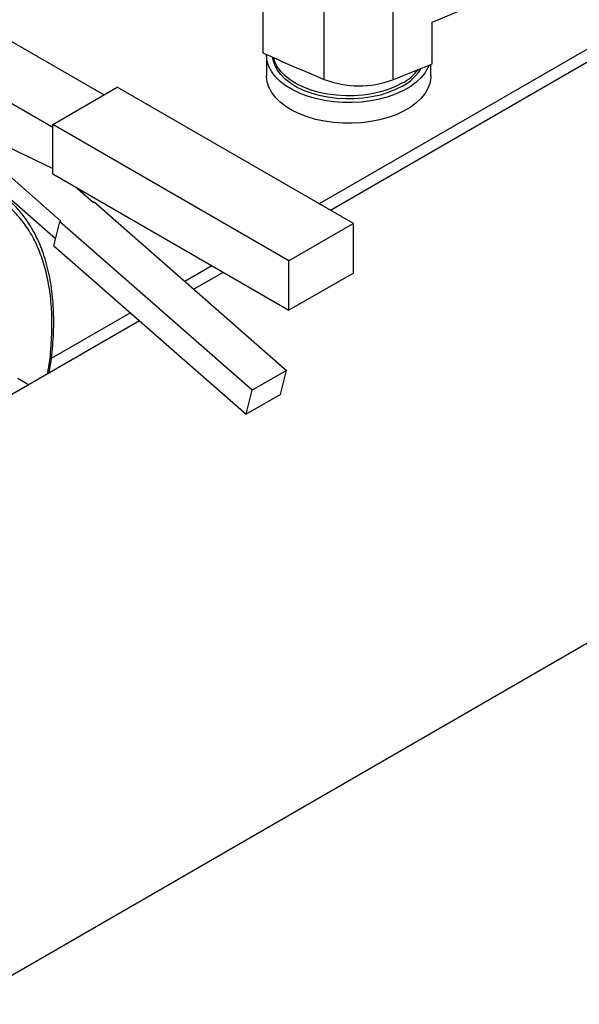
# Model space of a CAD drawing. Units: inches. Extents: x 0.4 to 10.6, y 0.4 to 8.1.
# Drawn here: x 2.4 to 2.7, y 4.2 to 4.7 of the extents above; entities that cross this region are included whole.
import ezdxf

# ---------------------------------------------------------------- set-up
doc = ezdxf.new("R2010")
doc.units = ezdxf.units.IN
doc.header["$MEASUREMENT"] = 0

msp = doc.modelspace()

# ---------------------------------------------------------------- linework, layer by layer
at = {"color": 7, "linetype": 'Continuous', "lineweight": 25}
for p, q in [((2.384725868264466, 4.249043485839323), (4.14015601534011, 5.262431739170613)), ((2.447414640938571, 4.648420671776274), (2.278888099425151, 4.745708973352244)), ((2.425023500871207, 4.634133198069111), (2.255317873385414, 4.732102171488424)), ((2.517245643232639, 4.685163053907202), (2.517245643232639, 4.666946264140722)), ((2.544195379321814, 4.655275555393376), (2.544195379321814, 4.68742283145187)), ((2.57428218643278, 4.68725128495372), (2.57428218643278, 4.655104008895226)), ((2.591681069588887, 4.662166348281438), (2.591681069588887, 4.680383138047918)), ((2.678790106141784, 4.673830501605316), (2.546987561976238, 4.597742512436934)), ((2.518873948703884, 4.665903985193367), (2.518873948703884, 4.656795590310127)), ((2.591052426394173, 4.656795590310127), (2.591052426394173, 4.661904686930281)), ((2.333099619316213, 4.659981698275158), (2.425023500871207, 4.616202119371183)), ((2.42619435365601, 4.585262632082741), (2.350177131172656, 4.651848378998865)), ((2.425023500871207, 4.635494541755798), (2.453307772118854, 4.65182270399236)), ((2.557016766692882, 4.591952775792025), (2.453307772118854, 4.65182270399236)), ((2.428587483257763, 4.593006146689844), (2.374796718060324, 4.640123078364264)), ((2.425023500871207, 4.61372012010551), (2.425023500871207, 4.635494541755798)), ((2.528732495445233, 4.575624613555465), (2.425023500871207, 4.635494541755798)), ((2.425023500871207, 4.61372012010551), (2.528732495445233, 4.553850191905177)), ((2.442729618881536, 4.60117022780805), (2.434933101237779, 4.60799942958221)), ((2.442729618881536, 4.60117022780805), (2.4432010234023, 4.601442363845219)), ((2.4432010234023, 4.601442363845219), (2.527692819598067, 4.527433485670209)), ((2.425416481740131, 4.582238382870434), (2.428116078736931, 4.592734010652411)), ((2.428116078736931, 4.592734010652411), (2.428587483257763, 4.593006146689844)), ((2.512607874932698, 4.518725132477401), (2.428116078736931, 4.592734010652411)), ((2.557016766692882, 4.591952775792025), (2.528732495445233, 4.575624613555465)), ((2.557016766692882, 4.570178354141738), (2.557016766692882, 4.591952775792025)), ((2.425416481740131, 4.582238382870434), (2.509908277936403, 4.508229504695651)), ((2.528732495445233, 4.553850191905177), (2.528732495445233, 4.575624613555465)), ((2.499844044988176, 4.57052713937523), (2.486975989182632, 4.563098568880259)), ((2.557016766692882, 4.570178354141738), (2.528732495445233, 4.553850191905177)), ((2.463041518949986, 4.549281493319674), (2.274297930039792, 4.440322138706894)), ((2.414378071849946, 4.521188683281096), (2.40962429467594, 4.523932980429643)), ((2.527692819598067, 4.527433485670209), (2.512607874932698, 4.518725132477401)), ((2.524993222601743, 4.516937857888345), (2.527692819598067, 4.527433485670209)), ((2.509908277936403, 4.508229504695651), (2.512607874932698, 4.518725132477401)), ((2.524993222601743, 4.516937857888345), (2.509908277936403, 4.508229504695651))]:
    msp.add_line(p, q, dxfattribs=at)
at = {"color": 1, "linetype": 'Continuous', "lineweight": 25}
for p, q in [((2.695027735053873, 4.688957924240119), (2.542004224491308, 4.60061933193216)), ((2.494860707503245, 4.573403958870456), (2.483016747617926, 4.566566586366227)), ((2.459082277385258, 4.55274951080563), (2.424360489982914, 4.532705049596589))]:
    msp.add_line(p, q, dxfattribs=at)
at = {"color": 7, "linetype": 'Continuous', "lineweight": 25, "flags": 128}
for points in [[(2.590265853126945, 4.661577986458569), (2.589732214960768, 4.660320449212656), (2.58840305449952, 4.658068839115646), (2.586637954232886, 4.655919372130072), (2.584459924942216, 4.653900069845275), (2.581897360570179, 4.652037256954663), (2.578983668062302, 4.650355218073071), (2.575756831856345, 4.648875881149666), (2.572258918697062, 4.6476185316036), (2.568535529231852, 4.646599560909073), (2.564635203536584, 4.645832252907404), (2.560608788321478, 4.645326610631841), (2.556508774066468, 4.645089225902726), (2.552388610727534, 4.645123193393037), (2.548302010934775, 4.64542807028459), (2.544302249766141, 4.645999882040854), (2.540441470225308, 4.646831174221115), (2.536770003477895, 4.647911109660504), (2.53333571270774, 4.649225609749021), (2.530183369147099, 4.650757537967742), (2.527354068415176, 4.652486923289556), (2.524884694773869, 4.654391220532037), (2.522807440285012, 4.656445604268383), (2.521149385137619, 4.658623292464815), (2.519932144616206, 4.660895895625349), (2.519171587312496, 4.663233786892287), (2.518877628254069, 4.665606488277622), (2.51887775785854, 4.666206675849895)], [(2.57853341358858, 4.652297183329655), (2.575580251062037, 4.65078336856298), (2.572337670156933, 4.649481814108994), (2.568851189601349, 4.648410790939191), (2.565169751939827, 4.647585333871161), (2.561345036487323, 4.647017030512716), (2.55743073386491, 4.646713858597272), (2.553481792301151, 4.646680073993962), (2.549553646279413, 4.646916150964557), (2.54570143835924, 4.64741877550588), (2.541979245095687, 4.648180891871135), (2.538439317923026, 4.649191801617135), (2.535131349659146, 4.650437313786986), (2.532101776927315, 4.651899944120022), (2.529393128287782, 4.653559160492491), (2.527043427230016, 4.65539167114357), (2.52508565840626, 4.657371751640633), (2.523547304599316, 4.659471605993888), (2.522449960924522, 4.661661756851156), (2.521809031681664, 4.663911459295268), (2.521670743719232, 4.66495114651921)], [(2.57853341358858, 4.653685302709861), (2.575580251062037, 4.652171487943185), (2.572337670156933, 4.6508699334892), (2.568851189601349, 4.649798910319396), (2.565169751939827, 4.648973453251367), (2.561345036487323, 4.648405149892922), (2.55743073386491, 4.648101977977478), (2.553481792301151, 4.648068193374168), (2.549553646279413, 4.648304270344763), (2.54570143835924, 4.648806894886086), (2.541979245095687, 4.64956901125134), (2.538439317923026, 4.65057992099734), (2.535131349659146, 4.651825433167192), (2.532101776927315, 4.653288063500227), (2.529393128287782, 4.654947279872696), (2.527043427230016, 4.656779790523776), (2.52508565840626, 4.658759871020838), (2.523547304599316, 4.660859725374094), (2.522449960924522, 4.663049876231361), (2.521899639508633, 4.664848813043593)], [(2.591052426394173, 4.656795590310127), (2.59101931494423, 4.655903342205644), (2.59060810797733, 4.653536454356852), (2.589732214960768, 4.651212054329416), (2.58840305449952, 4.648960444232406), (2.586637954232886, 4.646810977246831), (2.584459924942216, 4.644791674962035), (2.581897360570179, 4.642928862071423), (2.578983668062302, 4.641246823189831), (2.575756831856345, 4.639767486266425), (2.572258918697062, 4.63851013672036), (2.568535529231852, 4.637491166025833), (2.564635203536584, 4.636723858024165), (2.560608788321478, 4.636218215748602), (2.556508774066468, 4.635980831019487), (2.552388610727534, 4.636014798509796), (2.548302010934775, 4.636319675401349), (2.544302249766141, 4.636891487157615), (2.540441470225308, 4.637722779337875), (2.536770003477895, 4.638802714777264), (2.53333571270774, 4.64011721486578), (2.530183369147099, 4.641649143084503), (2.527354068415176, 4.643378528406315), (2.524884694773869, 4.645282825648796), (2.522807440285012, 4.647337209385142), (2.521149385137619, 4.649514897581574), (2.519932144616206, 4.651787500742109), (2.519171587312496, 4.654125392009048), (2.518877628254069, 4.656498093394382), (2.518873948703884, 4.656795590310127)]]:
    msp.add_lwpolyline(points, dxfattribs=at)
at = {"color": 7, "linetype": 'Continuous', "lineweight": 25}
for centre, radius, start, end in [((2.224731630298129, 5.562964902282418), 0.9558255392879416, 292.5759881857368, 296.5567043769006), ((2.859778551943709, 5.420964278226736), 0.8281738700999224, 245.5688023916604, 247.6007000831825), ((2.195886514991606, 5.612288390847116), 1.029264409769442, 291.5699580709933, 292.6152593500955), ((2.568836065630619, 4.670719598854529), 0.02081883645136937, 297.7618035108642, 329.431662104855), ((2.567760226229525, 4.673484537126446), 0.02254043587325191, 298.5515582484214, 322.0796884480981), ((2.559463474167746, 4.694597427232782), 0.04218203794482987, 248.7795532330876, 290.5670850599709)]:
    msp.add_arc(centre, radius, start, end, dxfattribs=at)
at = {"color": 1, "linetype": 'Continuous', "lineweight": 25}
msp.add_open_spline([(2.422727446858515, 4.526008674877137), (2.422826367775425, 4.52651219323552), (2.423640984279121, 4.530658680929572), (2.424356895719978, 4.538156096425945), (2.424808176662916, 4.548306546080871), (2.42433754323834, 4.557813562997102), (2.423090934649887, 4.566608041587124), (2.4210772449408, 4.574702253200921), (2.418302157207292, 4.582132577659333), (2.414730413049303, 4.588889052899429), (2.410363720807001, 4.594863860650973), (2.405237871341708, 4.599937415381651), (2.399413216770073, 4.604012609769421), (2.392972331214195, 4.607020463923054), (2.386016235355636, 4.608923929586826), (2.378659183454862, 4.609719316179793), (2.371022659671333, 4.609435263861119), (2.36320076630638, 4.608124710925448), (2.355184944783191, 4.60582127540229), (2.346944870915923, 4.602509014549026), (2.338480709359411, 4.598146714925278), (2.32990106761508, 4.59274689889468), (2.321331835098307, 4.586357182803851), (2.312902441305757, 4.579056885061517), (2.304741164924181, 4.570953006852545), (2.296962541970338, 4.562178622698437), (2.289684854687087, 4.552872670858476), (2.282941151718421, 4.543220987399262), (2.278923103887899, 4.536509452931749), (2.276935011701135, 4.533188648949602)], degree=3, knots=[0, 0, 0, 0, 0.005395007834712947, 0.04442803966032664, 0.08313710625681427, 0.1213388541863005, 0.1588643426318919, 0.1956648895735694, 0.2329304935801635, 0.2709247574655635, 0.3094844713023045, 0.3484305840240825, 0.3875728111458722, 0.4267150382676624, 0.4656611509894407, 0.5042208648261821, 0.5422151287115811, 0.5794807327181754, 0.6162812796598531, 0.6538067681054449, 0.6920085160349303, 0.7307175826314186, 0.7697506144570324, 0.8089147539004017, 0.8480132297639005, 0.8868512357860187, 0.9252416640870614, 0.9630102801676789, 1, 1, 1, 1], dxfattribs=at)
at = {"color": 7, "linetype": 'Continuous', "lineweight": 25}
msp.add_open_spline([(2.423445842370076, 4.526423395778379), (2.423648216330524, 4.527623708014694), (2.424170940795519, 4.530724070186626), (2.424754412205023, 4.535644234571811), (2.425221408541868, 4.541181333091997), (2.425441841571175, 4.546623999615365), (2.425424299033984, 4.551958014444153), (2.425162904006371, 4.557165425989605), (2.42465670892301, 4.56223054066664), (2.423904286159761, 4.567138222659397), (2.422905005469179, 4.571874236982991), (2.42165849054841, 4.576425081359284), (2.420164609258812, 4.580777840607484), (2.418423273124427, 4.584919964298908), (2.416434490638701, 4.588839365462376), (2.414197605517022, 4.592523246339696), (2.411713575440288, 4.595961576759575), (2.408975849967363, 4.599132903326119), (2.406049627183311, 4.602011977247526), (2.403924027021252, 4.6036617866333), (2.402880651618837, 4.604471614635065)], degree=3, knots=[0, 0, 0, 0, 0.03501267565596455, 0.0904364479988659, 0.1460965580015542, 0.2019551028527562, 0.2579840462896201, 0.3141637682209725, 0.3704819755000975, 0.4269303204313869, 0.4835091400478125, 0.5402252000675221, 0.5970922766053732, 0.6541320843978737, 0.7113757612486049, 0.7688659387084686, 0.8266592775537326, 0.8848290568334098, 0.9434670116619392, 1, 1, 1, 1], dxfattribs=at)

doc.saveas('drawing.dxf')
